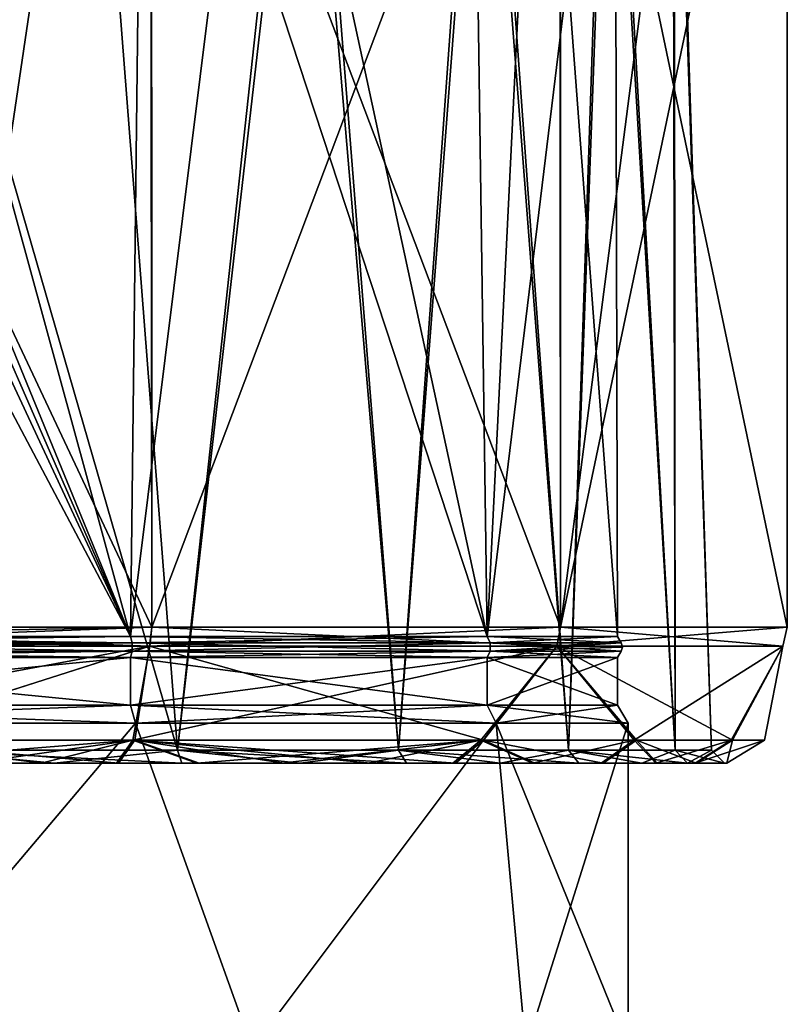
# Model space of a CAD drawing. Units: millimetres. Extents: x -92 to 92, y 23 to 128.
# Drawn here: x 9 to 27, y 92 to 115 of the extents above; entities that cross this region are included whole.
import ezdxf

# ---------------------------------------------------------------- set-up
doc = ezdxf.new("R2010")
doc.units = ezdxf.units.MM
doc.header["$LTSCALE"] = 65.185185
for name, color, linetype in [('101', 7, 'CONTINUOUS'), ('108', 7, 'CONTINUOUS'), ('25', 7, 'CONTINUOUS'), ('26', 7, 'CONTINUOUS'), ('31', 7, 'CONTINUOUS'), ('32', 7, 'CONTINUOUS'), ('33', 7, 'CONTINUOUS'), ('34', 7, 'CONTINUOUS'), ('35', 7, 'CONTINUOUS'), ('36', 7, 'CONTINUOUS'), ('37', 7, 'CONTINUOUS'), ('38', 7, 'CONTINUOUS'), ('43', 7, 'CONTINUOUS'), ('47', 7, 'CONTINUOUS'), ('48', 7, 'CONTINUOUS'), ('53', 7, 'CONTINUOUS'), ('56', 7, 'CONTINUOUS'), ('58', 7, 'CONTINUOUS')]:
    doc.layers.add(name, color=color, linetype=linetype)

msp = doc.modelspace()

# ---------------------------------------------------------------- linework, layer by layer
at = {"layer": '101', "linetype": 'Continuous'}
for points in [[(0, 125.013, 24.78), (10.633, 125.013, 22.382), (0, 97.808, 25.492), (0, 125.013, 24.78)], [(0, 97.808, 25.492), (10.633, 125.013, 22.382), (6.599, 97.808, 24.623), (0, 97.808, 25.492)], [(12.747, 97.808, -22.076), (4.887, 125.013, -24.293), (6.599, 97.808, -24.623), (12.747, 97.808, -22.076)], [(15.701, 125.013, -19.17), (4.887, 125.013, -24.293), (12.747, 97.808, -22.076), (15.701, 125.013, -19.17)], [(6.599, 97.808, 24.623), (10.633, 125.013, 22.382), (12.747, 97.808, 22.076), (6.599, 97.808, 24.623)], [(10.633, 125.013, 22.382), (15.868, 125.013, 19.032), (12.747, 97.808, 22.076), (10.633, 125.013, 22.382)], [(18.025, 97.808, -18.026), (15.701, 125.013, -19.17), (12.747, 97.808, -22.076), (18.025, 97.808, -18.026)], [(12.747, 97.808, 22.076), (15.868, 125.013, 19.032), (18.025, 97.808, 18.026), (12.747, 97.808, 22.076)], [(19.979, 125.013, -14.658), (15.701, 125.013, -19.17), (18.025, 97.808, -18.026), (19.979, 125.013, -14.658)], [(15.868, 125.013, 19.032), (20.106, 125.013, 14.484), (18.025, 97.808, 18.026), (15.868, 125.013, 19.032)], [(18.025, 97.808, 18.026), (20.106, 125.013, 14.484), (22.076, 97.808, 12.748), (18.025, 97.808, 18.026)], [(22.076, 97.808, -12.748), (19.979, 125.013, -14.658), (18.025, 97.808, -18.026), (22.076, 97.808, -12.748)], [(22.998, 125.013, -9.226), (19.979, 125.013, -14.658), (22.076, 97.808, -12.748), (22.998, 125.013, -9.226)], [(20.106, 125.013, 14.484), (23.077, 125.013, 9.025), (22.076, 97.808, 12.748), (20.106, 125.013, 14.484)], [(22.076, 97.808, 12.748), (23.077, 125.013, 9.025), (24.623, 97.808, 6.6), (22.076, 97.808, 12.748)], [(24.623, 97.808, -6.6), (22.998, 125.013, -9.226), (22.076, 97.808, -12.748), (24.623, 97.808, -6.6)], [(24.57, 125.013, -3.214), (22.998, 125.013, -9.226), (24.623, 97.808, -6.6), (24.57, 125.013, -3.214)], [(23.077, 125.013, 9.025), (24.597, 125.013, 3), (24.623, 97.808, 6.6), (23.077, 125.013, 9.025)], [(25.492, 97.808, 0), (24.57, 125.013, -3.214), (24.623, 97.808, -6.6), (25.492, 97.808, 0)], [(24.597, 125.013, 3), (24.57, 125.013, -3.214), (25.492, 97.808, 0), (24.597, 125.013, 3)], [(24.623, 97.808, 6.6), (24.597, 125.013, 3), (25.492, 97.808, 0), (24.623, 97.808, 6.6)]]:
    msp.add_3dface(points, dxfattribs=at)
at = {"layer": '108', "linetype": 'Continuous'}
for points in [[(6.597, 97.5, -24.942), (9.806, 97.5, -23.863), (6.599, 97.808, -24.623), (6.597, 97.5, -24.942)], [(9.808, 97.5, 23.863), (6.598, 97.5, 24.942), (6.599, 97.808, 24.623), (9.808, 97.5, 23.863)], [(9.806, 97.5, -23.863), (12.853, 97.5, -22.37), (6.599, 97.808, -24.623), (9.806, 97.5, -23.863)], [(12.853, 97.5, -22.37), (12.747, 97.808, -22.076), (6.599, 97.808, -24.623), (12.853, 97.5, -22.37)], [(9.808, 97.5, 23.863), (6.599, 97.808, 24.623), (12.747, 97.808, 22.076), (9.808, 97.5, 23.863)], [(12.855, 97.5, 22.369), (9.808, 97.5, 23.863), (12.747, 97.808, 22.076), (12.855, 97.5, 22.369)], [(12.853, 97.5, -22.37), (15.672, 97.5, -20.495), (12.747, 97.808, -22.076), (12.853, 97.5, -22.37)], [(15.672, 97.5, -20.495), (18.214, 97.5, -18.273), (12.747, 97.808, -22.076), (15.672, 97.5, -20.495)], [(18.214, 97.5, -18.273), (18.025, 97.808, -18.026), (12.747, 97.808, -22.076), (18.214, 97.5, -18.273)], [(15.673, 97.5, 20.494), (12.855, 97.5, 22.369), (12.747, 97.808, 22.076), (15.673, 97.5, 20.494)], [(15.673, 97.5, 20.494), (12.747, 97.808, 22.076), (18.025, 97.808, 18.026), (15.673, 97.5, 20.494)], [(18.215, 97.5, 18.272), (15.673, 97.5, 20.494), (18.025, 97.808, 18.026), (18.215, 97.5, 18.272)], [(18.214, 97.5, -18.273), (20.445, 97.5, -15.737), (18.025, 97.808, -18.026), (18.214, 97.5, -18.273)], [(20.445, 97.5, -15.737), (22.328, 97.5, -12.927), (18.025, 97.808, -18.026), (20.445, 97.5, -15.737)], [(22.328, 97.5, -12.927), (22.076, 97.808, -12.748), (18.025, 97.808, -18.026), (22.328, 97.5, -12.927)], [(20.445, 97.5, 15.736), (18.215, 97.5, 18.272), (18.025, 97.808, 18.026), (20.445, 97.5, 15.736)], [(20.445, 97.5, 15.736), (18.025, 97.808, 18.026), (22.076, 97.808, 12.748), (20.445, 97.5, 15.736)], [(22.328, 97.5, 12.926), (20.445, 97.5, 15.736), (22.076, 97.808, 12.748), (22.328, 97.5, 12.926)], [(22.328, 97.5, -12.927), (23.827, 97.5, -9.894), (22.076, 97.808, -12.748), (22.328, 97.5, -12.927)], [(23.827, 97.5, -9.894), (24.917, 97.5, -6.692), (22.076, 97.808, -12.748), (23.827, 97.5, -9.894)], [(24.917, 97.5, -6.692), (24.623, 97.808, -6.6), (22.076, 97.808, -12.748), (24.917, 97.5, -6.692)], [(23.828, 97.5, 9.893), (22.328, 97.5, 12.926), (22.076, 97.808, 12.748), (23.828, 97.5, 9.893)], [(23.828, 97.5, 9.893), (22.076, 97.808, 12.748), (24.623, 97.808, 6.6), (23.828, 97.5, 9.893)], [(24.917, 97.5, 6.691), (23.828, 97.5, 9.893), (24.623, 97.808, 6.6), (24.917, 97.5, 6.691)], [(24.917, 97.5, -6.692), (25.8, 97.5, -0.001), (24.623, 97.808, -6.6), (24.917, 97.5, -6.692)], [(25.8, 97.5, -0.001), (25.492, 97.808, 0), (24.623, 97.808, -6.6), (25.8, 97.5, -0.001)], [(24.917, 97.5, 6.691), (24.623, 97.808, 6.6), (25.492, 97.808, 0), (24.917, 97.5, 6.691)], [(25.8, 97.5, -0.001), (24.917, 97.5, 6.691), (25.492, 97.808, 0), (25.8, 97.5, -0.001)]]:
    msp.add_3dface(points, dxfattribs=at)
at = {"layer": '25', "linetype": 'Continuous'}
for points in [[(0, 98.45, 23.5), (5.178, 90.7, 22.923), (11.75, 98.45, 20.352), (0, 98.45, 23.5)], [(5.178, 90.7, 22.923), (14.529, 90.7, 18.471), (11.75, 98.45, 20.352), (5.178, 90.7, 22.923)], [(11.75, 98.45, 20.352), (14.529, 90.7, 18.471), (20.352, 98.45, 11.75), (11.75, 98.45, 20.352)], [(14.529, 90.7, 18.471), (21.062, 90.7, 10.424), (20.352, 98.45, 11.75), (14.529, 90.7, 18.471)], [(23.5, 90.7), (23.5, 98.45), (20.352, 98.45, 11.75), (23.5, 90.7)], [(21.062, 90.7, 10.424), (23.5, 90.7), (20.352, 98.45, 11.75), (21.062, 90.7, 10.424)]]:
    msp.add_3dface(points, dxfattribs=at)
at = {"layer": '26', "linetype": 'Continuous'}
for points in [[(11.75, 98.45, -20.352), (5.179, 90.7, -22.922), (0, 98.45, -23.5), (11.75, 98.45, -20.352)], [(14.53, 90.7, -18.47), (5.179, 90.7, -22.922), (11.75, 98.45, -20.352), (14.53, 90.7, -18.47)], [(20.352, 98.45, -11.75), (14.53, 90.7, -18.47), (11.75, 98.45, -20.352), (20.352, 98.45, -11.75)], [(21.062, 90.7, -10.424), (14.53, 90.7, -18.47), (20.352, 98.45, -11.75), (21.062, 90.7, -10.424)], [(23.5, 98.45), (21.062, 90.7, -10.424), (20.352, 98.45, -11.75), (23.5, 98.45)], [(23.5, 98.45), (23.5, 90.7), (21.062, 90.7, -10.424), (23.5, 98.45)]]:
    msp.add_3dface(points, dxfattribs=at)
at = {"layer": '31', "linetype": 'Continuous'}
for points in [[(0, 100.367, 23.337), (11.668, 100.367, 20.21), (0, 100.517, 23.25), (0, 100.367, 23.337)], [(0, 100.517, 23.25), (11.668, 100.367, 20.21), (11.625, 100.517, 20.135), (0, 100.517, 23.25)], [(11.668, 100.367, 20.21), (20.21, 100.367, 11.668), (11.625, 100.517, 20.135), (11.668, 100.367, 20.21)], [(11.625, 100.517, 20.135), (20.21, 100.367, 11.668), (20.135, 100.517, 11.625), (11.625, 100.517, 20.135)], [(23.337, 100.367), (23.25, 100.517), (20.135, 100.517, 11.625), (23.337, 100.367)], [(20.21, 100.367, 11.668), (23.337, 100.367), (20.135, 100.517, 11.625), (20.21, 100.367, 11.668)]]:
    msp.add_3dface(points, dxfattribs=at)
at = {"layer": '32', "linetype": 'Continuous'}
for points in [[(11.668, 100.367, 20.21), (0, 100.367, 23.337), (11.668, 100.167, 20.21), (11.668, 100.367, 20.21)], [(11.668, 100.167, 20.21), (0, 100.367, 23.337), (0, 100.167, 23.337), (11.668, 100.167, 20.21)], [(20.21, 100.367, 11.668), (11.668, 100.367, 20.21), (20.21, 100.167, 11.668), (20.21, 100.367, 11.668)], [(20.21, 100.167, 11.668), (11.668, 100.367, 20.21), (11.668, 100.167, 20.21), (20.21, 100.167, 11.668)], [(23.337, 100.367), (20.21, 100.367, 11.668), (23.363, 100.267), (23.337, 100.367)], [(23.363, 100.267), (20.21, 100.367, 11.668), (23.337, 100.167), (23.363, 100.267)], [(23.337, 100.167), (20.21, 100.367, 11.668), (20.21, 100.167, 11.668), (23.337, 100.167)]]:
    msp.add_3dface(points, dxfattribs=at)
at = {"layer": '33', "linetype": 'Continuous'}
for points in [[(11.668, 100.167, 20.21), (0, 100.167, 23.337), (11.625, 100.017, 20.135), (11.668, 100.167, 20.21)], [(11.625, 100.017, 20.135), (0, 100.167, 23.337), (0, 100.017, 23.25), (11.625, 100.017, 20.135)], [(20.135, 100.017, 11.625), (11.668, 100.167, 20.21), (11.625, 100.017, 20.135), (20.135, 100.017, 11.625)], [(20.21, 100.167, 11.668), (11.668, 100.167, 20.21), (20.135, 100.017, 11.625), (20.21, 100.167, 11.668)], [(23.25, 100.017), (20.21, 100.167, 11.668), (20.135, 100.017, 11.625), (23.25, 100.017)], [(23.337, 100.167), (20.21, 100.167, 11.668), (23.25, 100.017), (23.337, 100.167)]]:
    msp.add_3dface(points, dxfattribs=at)
at = {"layer": '34', "linetype": 'Continuous'}
for points in [[(0, 98.45, 23.5), (11.75, 98.45, 20.352), (0, 98.883, 23.25), (0, 98.45, 23.5)], [(0, 98.883, 23.25), (11.75, 98.45, 20.352), (11.625, 98.883, 20.135), (0, 98.883, 23.25)], [(11.75, 98.45, 20.352), (20.352, 98.45, 11.75), (11.625, 98.883, 20.135), (11.75, 98.45, 20.352)], [(11.625, 98.883, 20.135), (20.352, 98.45, 11.75), (20.135, 98.883, 11.625), (11.625, 98.883, 20.135)], [(20.352, 98.45, 11.75), (23.5, 98.45), (20.135, 98.883, 11.625), (20.352, 98.45, 11.75)], [(23.5, 98.45), (23.25, 98.883), (20.135, 98.883, 11.625), (23.5, 98.45)]]:
    msp.add_3dface(points, dxfattribs=at)
at = {"layer": '35', "linetype": 'Continuous'}
for points in [[(0, 100.367, -23.337), (0, 100.517, -23.25), (11.625, 100.517, -20.135), (0, 100.367, -23.337)], [(11.668, 100.367, -20.21), (0, 100.367, -23.337), (11.625, 100.517, -20.135), (11.668, 100.367, -20.21)], [(20.135, 100.517, -11.625), (11.668, 100.367, -20.21), (11.625, 100.517, -20.135), (20.135, 100.517, -11.625)], [(20.21, 100.367, -11.668), (11.668, 100.367, -20.21), (20.135, 100.517, -11.625), (20.21, 100.367, -11.668)], [(23.25, 100.517), (20.21, 100.367, -11.668), (20.135, 100.517, -11.625), (23.25, 100.517)], [(23.25, 100.517), (23.337, 100.367), (20.21, 100.367, -11.668), (23.25, 100.517)]]:
    msp.add_3dface(points, dxfattribs=at)
at = {"layer": '36', "linetype": 'Continuous'}
for points in [[(0, 100.367, -23.337), (11.668, 100.367, -20.21), (0, 100.167, -23.337), (0, 100.367, -23.337)], [(0, 100.167, -23.337), (11.668, 100.367, -20.21), (11.668, 100.167, -20.21), (0, 100.167, -23.337)], [(11.668, 100.367, -20.21), (20.21, 100.367, -11.668), (11.668, 100.167, -20.21), (11.668, 100.367, -20.21)], [(11.668, 100.167, -20.21), (20.21, 100.367, -11.668), (20.21, 100.167, -11.668), (11.668, 100.167, -20.21)], [(23.337, 100.367), (23.363, 100.267), (20.21, 100.167, -11.668), (23.337, 100.367)], [(20.21, 100.367, -11.668), (23.337, 100.367), (20.21, 100.167, -11.668), (20.21, 100.367, -11.668)], [(23.363, 100.267), (23.337, 100.167), (20.21, 100.167, -11.668), (23.363, 100.267)]]:
    msp.add_3dface(points, dxfattribs=at)
at = {"layer": '37', "linetype": 'Continuous'}
for points in [[(0, 100.167, -23.337), (11.668, 100.167, -20.21), (0, 100.017, -23.25), (0, 100.167, -23.337)], [(0, 100.017, -23.25), (11.668, 100.167, -20.21), (11.625, 100.017, -20.135), (0, 100.017, -23.25)], [(11.668, 100.167, -20.21), (20.21, 100.167, -11.668), (11.625, 100.017, -20.135), (11.668, 100.167, -20.21)], [(11.625, 100.017, -20.135), (20.21, 100.167, -11.668), (20.135, 100.017, -11.625), (11.625, 100.017, -20.135)], [(23.337, 100.167), (23.25, 100.017), (20.135, 100.017, -11.625), (23.337, 100.167)], [(20.21, 100.167, -11.668), (23.337, 100.167), (20.135, 100.017, -11.625), (20.21, 100.167, -11.668)]]:
    msp.add_3dface(points, dxfattribs=at)
at = {"layer": '38', "linetype": 'Continuous'}
for points in [[(11.75, 98.45, -20.352), (0, 98.45, -23.5), (11.625, 98.883, -20.135), (11.75, 98.45, -20.352)], [(0, 98.45, -23.5), (0, 98.883, -23.25), (11.625, 98.883, -20.135), (0, 98.45, -23.5)], [(20.135, 98.883, -11.625), (11.75, 98.45, -20.352), (11.625, 98.883, -20.135), (20.135, 98.883, -11.625)], [(20.352, 98.45, -11.75), (11.75, 98.45, -20.352), (20.135, 98.883, -11.625), (20.352, 98.45, -11.75)], [(23.25, 98.883), (20.352, 98.45, -11.75), (20.135, 98.883, -11.625), (23.25, 98.883)], [(23.5, 98.45), (20.352, 98.45, -11.75), (23.25, 98.883), (23.5, 98.45)]]:
    msp.add_3dface(points, dxfattribs=at)
at = {"layer": '43', "linetype": 'Continuous'}
for points in [[(0, 125.455, 23.25), (11.625, 100.517, 20.135), (0.727, 125.477, 23.239), (0, 125.455, 23.25)], [(0, 100.517, 23.25), (11.625, 100.517, 20.135), (0, 125.455, 23.25), (0, 100.517, 23.25)], [(0.727, 125.477, 23.239), (11.625, 100.517, 20.135), (1.383, 125.5, 23.209), (0.727, 125.477, 23.239)], [(1.383, 125.5, 23.209), (11.625, 100.517, 20.135), (11.922, 125.5, 19.961), (1.383, 125.5, 23.209)], [(4.788, 125.5, -22.752), (11.625, 100.517, -20.135), (4.022, 114.859, -22.899), (4.788, 125.5, -22.752)], [(11.625, 100.517, -20.135), (4.788, 125.5, -22.752), (14.737, 125.5, -17.982), (11.625, 100.517, -20.135)], [(11.625, 100.517, 20.135), (20.135, 100.517, 11.625), (11.922, 125.5, 19.961), (11.625, 100.517, 20.135)], [(20.135, 100.517, -11.625), (11.625, 100.517, -20.135), (14.737, 125.5, -17.982), (20.135, 100.517, -11.625)], [(11.922, 125.5, 19.961), (20.135, 100.517, 11.625), (19.782, 125.5, 12.217), (11.922, 125.5, 19.961)], [(21.368, 125.5, -9.164), (20.135, 100.517, -11.625), (14.737, 125.5, -17.982), (21.368, 125.5, -9.164)], [(19.782, 125.5, 12.217), (20.135, 100.517, 11.625), (23.186, 125.5, 1.72), (19.782, 125.5, 12.217)], [(20.135, 100.517, 11.625), (23.25, 100.517), (23.186, 125.5, 1.72), (20.135, 100.517, 11.625)], [(23.25, 100.517), (20.135, 100.517, -11.625), (21.368, 125.5, -9.164), (23.25, 100.517)], [(23.186, 125.5, 1.72), (23.25, 100.517), (21.368, 125.5, -9.164), (23.186, 125.5, 1.72)], [(11.625, 100.517, -20.135), (0, 100.517, -23.25), (4.022, 114.859, -22.899), (11.625, 100.517, -20.135)], [(11.625, 100.017, 20.135), (0, 100.017, 23.25), (11.625, 98.883, 20.135), (11.625, 100.017, 20.135)], [(0, 100.017, 23.25), (0, 98.883, 23.25), (11.625, 98.883, 20.135), (0, 100.017, 23.25)], [(0, 100.017, -23.25), (11.625, 100.017, -20.135), (0, 98.883, -23.25), (0, 100.017, -23.25)], [(0, 98.883, -23.25), (11.625, 100.017, -20.135), (11.625, 98.883, -20.135), (0, 98.883, -23.25)], [(20.135, 100.017, 11.625), (11.625, 100.017, 20.135), (20.135, 98.883, 11.625), (20.135, 100.017, 11.625)], [(11.625, 100.017, 20.135), (11.625, 98.883, 20.135), (20.135, 98.883, 11.625), (11.625, 100.017, 20.135)], [(11.625, 100.017, -20.135), (20.135, 100.017, -11.625), (11.625, 98.883, -20.135), (11.625, 100.017, -20.135)], [(20.135, 100.017, -11.625), (20.135, 98.883, -11.625), (11.625, 98.883, -20.135), (20.135, 100.017, -11.625)], [(23.25, 100.017), (20.135, 100.017, 11.625), (23.25, 98.883), (23.25, 100.017)], [(23.25, 100.017), (23.25, 98.883), (20.135, 98.883, -11.625), (23.25, 100.017)], [(20.135, 100.017, -11.625), (23.25, 100.017), (20.135, 98.883, -11.625), (20.135, 100.017, -11.625)], [(23.25, 98.883), (20.135, 100.017, 11.625), (20.135, 98.883, 11.625), (23.25, 98.883)]]:
    msp.add_3dface(points, dxfattribs=at)
at = {"layer": '47', "linetype": 'Continuous'}
for points in [[(0, 100.74, -28), (3.863, 116.461, -27.732), (12.107, 126.507, -25.247), (0, 100.74, -28)], [(12.133, 100.74, -25.235), (0, 100.74, -28), (12.107, 126.507, -25.247), (12.133, 100.74, -25.235)], [(0, 100.74, 28), (12.133, 100.74, 25.235), (0, 126.507, 28), (0, 100.74, 28)], [(0, 126.507, 28), (12.133, 100.74, 25.235), (12.129, 126.507, 25.237), (0, 126.507, 28)], [(21.872, 126.507, -17.482), (12.133, 100.74, -25.235), (12.107, 126.507, -25.247), (21.872, 126.507, -17.482)], [(12.133, 100.74, 25.235), (21.884, 100.74, 17.466), (12.129, 126.507, 25.237), (12.133, 100.74, 25.235)], [(12.129, 126.507, 25.237), (21.884, 100.74, 17.466), (21.884, 126.507, 17.466), (12.129, 126.507, 25.237)], [(21.885, 100.74, -17.466), (12.133, 100.74, -25.235), (21.872, 126.507, -17.482), (21.885, 100.74, -17.466)], [(25.217, 126.507, -12.17), (21.885, 100.74, -17.466), (21.872, 126.507, -17.482), (25.217, 126.507, -12.17)], [(21.884, 100.74, 17.466), (27.297, 100.74, 6.235), (21.884, 126.507, 17.466), (21.884, 100.74, 17.466)], [(21.884, 126.507, 17.466), (27.297, 100.74, 6.235), (27.298, 126.507, 6.229), (21.884, 126.507, 17.466)], [(27.297, 100.74, -6.233), (21.885, 100.74, -17.466), (27.294, 126.507, -6.247), (27.297, 100.74, -6.233)], [(27.294, 126.507, -6.247), (21.885, 100.74, -17.466), (25.217, 126.507, -12.17), (27.294, 126.507, -6.247)], [(27.298, 126.507, 6.229), (27.297, 100.74, -6.233), (27.294, 126.507, -6.247), (27.298, 126.507, 6.229)], [(27.297, 100.74, 6.235), (27.297, 100.74, -6.233), (27.298, 126.507, 6.229), (27.297, 100.74, 6.235)]]:
    msp.add_3dface(points, dxfattribs=at)
at = {"layer": '48', "linetype": 'Continuous'}
for points in [[(7.836, 97.5, -24.643), (9.499, 97.5, -24.052), (6.597, 97.5, -24.942), (7.836, 97.5, -24.643)], [(6.597, 97.5, -24.942), (9.499, 97.5, -24.052), (9.806, 97.5, -23.863), (6.597, 97.5, -24.942)], [(9.808, 97.5, 23.863), (7.864, 97.5, 24.634), (6.598, 97.5, 24.942), (9.808, 97.5, 23.863)], [(9.536, 97.5, 24.037), (7.864, 97.5, 24.634), (9.808, 97.5, 23.863), (9.536, 97.5, 24.037)], [(9.499, 97.5, -24.052), (11.293, 97.5, -23.264), (9.806, 97.5, -23.863), (9.499, 97.5, -24.052)], [(11.339, 97.5, 23.242), (9.536, 97.5, 24.037), (9.808, 97.5, 23.863), (11.339, 97.5, 23.242)], [(9.806, 97.5, -23.863), (11.293, 97.5, -23.264), (12.853, 97.5, -22.37), (9.806, 97.5, -23.863)], [(12.855, 97.5, 22.369), (11.339, 97.5, 23.242), (9.808, 97.5, 23.863), (12.855, 97.5, 22.369)], [(11.293, 97.5, -23.264), (13.211, 97.5, -22.23), (12.853, 97.5, -22.37), (11.293, 97.5, -23.264)], [(13.265, 97.5, 22.198), (11.339, 97.5, 23.242), (12.855, 97.5, 22.369), (13.265, 97.5, 22.198)], [(13.211, 97.5, -22.23), (15.228, 97.5, -20.898), (12.853, 97.5, -22.37), (13.211, 97.5, -22.23)], [(12.853, 97.5, -22.37), (15.228, 97.5, -20.898), (15.672, 97.5, -20.495), (12.853, 97.5, -22.37)], [(15.673, 97.5, 20.494), (13.265, 97.5, 22.198), (12.855, 97.5, 22.369), (15.673, 97.5, 20.494)], [(15.288, 97.5, 20.853), (13.265, 97.5, 22.198), (15.673, 97.5, 20.494), (15.288, 97.5, 20.853)], [(15.228, 97.5, -20.898), (17.291, 97.5, -19.225), (15.672, 97.5, -20.495), (15.228, 97.5, -20.898)], [(17.355, 97.5, 19.167), (15.288, 97.5, 20.853), (15.673, 97.5, 20.494), (17.355, 97.5, 19.167)], [(15.672, 97.5, -20.495), (17.291, 97.5, -19.225), (18.214, 97.5, -18.273), (15.672, 97.5, -20.495)], [(18.215, 97.5, 18.272), (17.355, 97.5, 19.167), (15.673, 97.5, 20.494), (18.215, 97.5, 18.272)], [(17.291, 97.5, -19.225), (19.319, 97.5, -17.188), (18.214, 97.5, -18.273), (17.291, 97.5, -19.225)], [(19.384, 97.5, 17.115), (17.355, 97.5, 19.167), (18.215, 97.5, 18.272), (19.384, 97.5, 17.115)], [(18.214, 97.5, -18.273), (19.319, 97.5, -17.188), (20.445, 97.5, -15.737), (18.214, 97.5, -18.273)], [(20.445, 97.5, 15.736), (19.384, 97.5, 17.115), (18.215, 97.5, 18.272), (20.445, 97.5, 15.736)], [(19.319, 97.5, -17.188), (21.216, 97.5, -14.783), (20.445, 97.5, -15.737), (19.319, 97.5, -17.188)], [(21.276, 97.5, 14.698), (19.384, 97.5, 17.115), (20.445, 97.5, 15.736), (21.276, 97.5, 14.698)], [(22.328, 97.5, 12.926), (21.276, 97.5, 14.698), (20.445, 97.5, 15.736), (22.328, 97.5, 12.926)], [(20.445, 97.5, -15.737), (21.216, 97.5, -14.783), (22.328, 97.5, -12.927), (20.445, 97.5, -15.737)], [(21.216, 97.5, -14.783), (22.857, 97.5, -12.089), (22.328, 97.5, -12.927), (21.216, 97.5, -14.783)], [(22.906, 97.5, 11.995), (21.276, 97.5, 14.698), (22.328, 97.5, 12.926), (22.906, 97.5, 11.995)], [(23.828, 97.5, 9.893), (22.906, 97.5, 11.995), (22.328, 97.5, 12.926), (23.828, 97.5, 9.893)], [(22.328, 97.5, -12.927), (22.857, 97.5, -12.089), (23.827, 97.5, -9.894), (22.328, 97.5, -12.927)], [(22.857, 97.5, -12.089), (24.16, 97.5, -9.218), (23.827, 97.5, -9.894), (22.857, 97.5, -12.089)], [(24.197, 97.5, 9.119), (22.906, 97.5, 11.995), (23.828, 97.5, 9.893), (24.197, 97.5, 9.119)], [(23.827, 97.5, -9.894), (24.16, 97.5, -9.218), (24.917, 97.5, -6.692), (23.827, 97.5, -9.894)], [(24.917, 97.5, 6.691), (24.197, 97.5, 9.119), (23.828, 97.5, 9.893), (24.917, 97.5, 6.691)], [(24.16, 97.5, -9.218), (25.096, 97.5, -6.236), (24.917, 97.5, -6.692), (24.16, 97.5, -9.218)], [(25.121, 97.5, 6.134), (24.197, 97.5, 9.119), (24.917, 97.5, 6.691), (25.121, 97.5, 6.134)], [(25.8, 97.5, -0.001), (25.121, 97.5, 6.134), (24.917, 97.5, 6.691), (25.8, 97.5, -0.001)], [(24.917, 97.5, -6.692), (25.096, 97.5, -6.236), (25.8, 97.5, -0.001), (24.917, 97.5, -6.692)], [(25.096, 97.5, -6.236), (25.859, 97.5, -0.053), (25.8, 97.5, -0.001), (25.096, 97.5, -6.236)], [(25.859, 97.5, -0.053), (25.121, 97.5, 6.134), (25.8, 97.5, -0.001), (25.859, 97.5, -0.053)]]:
    msp.add_3dface(points, dxfattribs=at)
at = {"layer": '53', "linetype": 'Continuous'}
for points in [[(0, 98.046, -26.75), (0, 100.286, -27.891), (12.086, 100.286, -25.137), (0, 98.046, -26.75)], [(5.047, 98.046, -26.269), (0, 98.046, -26.75), (12.086, 100.286, -25.137), (5.047, 98.046, -26.269)], [(0, 100.286, 27.891), (5.062, 98.046, 26.266), (12.085, 100.286, 25.137), (0, 100.286, 27.891)], [(11.681, 98.046, -24.064), (5.047, 98.046, -26.269), (12.086, 100.286, -25.137), (11.681, 98.046, -24.064)], [(5.062, 98.046, 26.266), (11.728, 98.046, 24.041), (12.085, 100.286, 25.137), (5.062, 98.046, 26.266)], [(19.985, 98.046, -17.78), (11.681, 98.046, -24.064), (21.8, 100.286, -17.398), (19.985, 98.046, -17.78)], [(21.8, 100.286, -17.398), (11.681, 98.046, -24.064), (12.086, 100.286, -25.137), (21.8, 100.286, -17.398)], [(11.728, 98.046, 24.041), (20.052, 98.046, 17.705), (12.085, 100.286, 25.137), (11.728, 98.046, 24.041)], [(12.085, 100.286, 25.137), (20.052, 98.046, 17.705), (21.799, 100.286, 17.398), (12.085, 100.286, 25.137)], [(23.645, 98.046, -12.507), (19.985, 98.046, -17.78), (21.8, 100.286, -17.398), (23.645, 98.046, -12.507)], [(20.052, 98.046, 17.705), (23.697, 98.046, 12.409), (21.799, 100.286, 17.398), (20.052, 98.046, 17.705)], [(23.697, 98.046, 12.409), (25.987, 98.046, 6.343), (21.799, 100.286, 17.398), (23.697, 98.046, 12.409)], [(21.799, 100.286, 17.398), (25.987, 98.046, 6.343), (27.191, 100.286, 6.21), (21.799, 100.286, 17.398)], [(27.191, 100.286, -6.209), (23.645, 98.046, -12.507), (21.8, 100.286, -17.398), (27.191, 100.286, -6.209)], [(25.96, 98.046, -6.45), (23.645, 98.046, -12.507), (27.191, 100.286, -6.209), (25.96, 98.046, -6.45)], [(26.75, 98.046, -0.055), (25.96, 98.046, -6.45), (27.191, 100.286, -6.209), (26.75, 98.046, -0.055)], [(25.987, 98.046, 6.343), (26.75, 98.046, -0.055), (27.191, 100.286, 6.21), (25.987, 98.046, 6.343)], [(27.191, 100.286, 6.21), (26.75, 98.046, -0.055), (27.191, 100.286, -6.209), (27.191, 100.286, 6.21)]]:
    msp.add_3dface(points, dxfattribs=at)
at = {"layer": '56', "linetype": 'Continuous'}
for points in [[(0, 100.74, -28), (12.133, 100.74, -25.235), (0, 100.507, -27.972), (0, 100.74, -28)], [(0, 100.286, -27.891), (12.133, 100.74, -25.235), (12.086, 100.286, -25.137), (0, 100.286, -27.891)], [(12.133, 100.74, -25.235), (0, 100.286, -27.891), (0, 100.507, -27.972), (12.133, 100.74, -25.235)], [(12.133, 100.74, 25.235), (0, 100.74, 28), (12.085, 100.286, 25.137), (12.133, 100.74, 25.235)], [(12.085, 100.286, 25.137), (0, 100.74, 28), (0, 100.507, 27.972), (12.085, 100.286, 25.137)], [(12.133, 100.74, 25.235), (12.085, 100.286, 25.137), (21.799, 100.286, 17.398), (12.133, 100.74, 25.235)], [(12.133, 100.74, -25.235), (21.885, 100.74, -17.466), (12.086, 100.286, -25.137), (12.133, 100.74, -25.235)], [(21.885, 100.74, -17.466), (21.8, 100.286, -17.398), (12.086, 100.286, -25.137), (21.885, 100.74, -17.466)], [(21.884, 100.74, 17.466), (12.133, 100.74, 25.235), (21.799, 100.286, 17.398), (21.884, 100.74, 17.466)], [(21.884, 100.74, 17.466), (21.799, 100.286, 17.398), (27.191, 100.286, 6.21), (21.884, 100.74, 17.466)], [(21.885, 100.74, -17.466), (27.297, 100.74, -6.233), (21.8, 100.286, -17.398), (21.885, 100.74, -17.466)], [(27.297, 100.74, -6.233), (27.191, 100.286, -6.209), (21.8, 100.286, -17.398), (27.297, 100.74, -6.233)], [(27.297, 100.74, 6.235), (21.884, 100.74, 17.466), (27.191, 100.286, 6.21), (27.297, 100.74, 6.235)], [(27.297, 100.74, -6.233), (27.297, 100.74, 6.235), (27.191, 100.286, -6.209), (27.297, 100.74, -6.233)], [(27.297, 100.74, 6.235), (27.191, 100.286, 6.21), (27.191, 100.286, -6.209), (27.297, 100.74, 6.235)], [(0, 100.286, 27.891), (12.085, 100.286, 25.137), (0, 100.507, 27.972), (0, 100.286, 27.891)]]:
    msp.add_3dface(points, dxfattribs=at)
at = {"layer": '58', "linetype": 'Continuous'}
for points in [[(7.836, 97.5, -24.643), (4.879, 97.5, -25.394), (11.681, 98.046, -24.064), (7.836, 97.5, -24.643)], [(4.879, 97.5, -25.394), (5.047, 98.046, -26.269), (11.681, 98.046, -24.064), (4.879, 97.5, -25.394)], [(7.864, 97.5, 24.634), (9.536, 97.5, 24.037), (5.062, 98.046, 26.266), (7.864, 97.5, 24.634)], [(9.536, 97.5, 24.037), (11.339, 97.5, 23.242), (5.062, 98.046, 26.266), (9.536, 97.5, 24.037)], [(11.339, 97.5, 23.242), (11.728, 98.046, 24.041), (5.062, 98.046, 26.266), (11.339, 97.5, 23.242)], [(9.499, 97.5, -24.052), (7.836, 97.5, -24.643), (11.681, 98.046, -24.064), (9.499, 97.5, -24.052)], [(11.293, 97.5, -23.264), (9.499, 97.5, -24.052), (11.681, 98.046, -24.064), (11.293, 97.5, -23.264)], [(13.211, 97.5, -22.23), (11.293, 97.5, -23.264), (11.681, 98.046, -24.064), (13.211, 97.5, -22.23)], [(11.339, 97.5, 23.242), (13.265, 97.5, 22.198), (11.728, 98.046, 24.041), (11.339, 97.5, 23.242)], [(13.211, 97.5, -22.23), (11.681, 98.046, -24.064), (19.985, 98.046, -17.78), (13.211, 97.5, -22.23)], [(13.265, 97.5, 22.198), (15.288, 97.5, 20.853), (11.728, 98.046, 24.041), (13.265, 97.5, 22.198)], [(15.288, 97.5, 20.853), (17.355, 97.5, 19.167), (11.728, 98.046, 24.041), (15.288, 97.5, 20.853)], [(17.355, 97.5, 19.167), (19.384, 97.5, 17.115), (11.728, 98.046, 24.041), (17.355, 97.5, 19.167)], [(19.384, 97.5, 17.115), (20.052, 98.046, 17.705), (11.728, 98.046, 24.041), (19.384, 97.5, 17.115)], [(15.228, 97.5, -20.898), (13.211, 97.5, -22.23), (19.985, 98.046, -17.78), (15.228, 97.5, -20.898)], [(17.291, 97.5, -19.225), (15.228, 97.5, -20.898), (19.985, 98.046, -17.78), (17.291, 97.5, -19.225)], [(19.319, 97.5, -17.188), (17.291, 97.5, -19.225), (19.985, 98.046, -17.78), (19.319, 97.5, -17.188)], [(21.216, 97.5, -14.783), (19.319, 97.5, -17.188), (19.985, 98.046, -17.78), (21.216, 97.5, -14.783)], [(19.384, 97.5, 17.115), (21.276, 97.5, 14.698), (20.052, 98.046, 17.705), (19.384, 97.5, 17.115)], [(21.216, 97.5, -14.783), (19.985, 98.046, -17.78), (23.645, 98.046, -12.507), (21.216, 97.5, -14.783)], [(21.276, 97.5, 14.698), (22.906, 97.5, 11.995), (20.052, 98.046, 17.705), (21.276, 97.5, 14.698)], [(22.906, 97.5, 11.995), (23.697, 98.046, 12.409), (20.052, 98.046, 17.705), (22.906, 97.5, 11.995)], [(22.857, 97.5, -12.089), (21.216, 97.5, -14.783), (23.645, 98.046, -12.507), (22.857, 97.5, -12.089)], [(24.16, 97.5, -9.218), (22.857, 97.5, -12.089), (23.645, 98.046, -12.507), (24.16, 97.5, -9.218)], [(22.906, 97.5, 11.995), (24.197, 97.5, 9.119), (23.697, 98.046, 12.409), (22.906, 97.5, 11.995)], [(24.16, 97.5, -9.218), (23.645, 98.046, -12.507), (25.96, 98.046, -6.45), (24.16, 97.5, -9.218)], [(24.197, 97.5, 9.119), (25.121, 97.5, 6.134), (23.697, 98.046, 12.409), (24.197, 97.5, 9.119)], [(25.121, 97.5, 6.134), (25.987, 98.046, 6.343), (23.697, 98.046, 12.409), (25.121, 97.5, 6.134)], [(25.096, 97.5, -6.236), (24.16, 97.5, -9.218), (25.96, 98.046, -6.45), (25.096, 97.5, -6.236)], [(25.859, 97.5, -0.053), (25.096, 97.5, -6.236), (26.75, 98.046, -0.055), (25.859, 97.5, -0.053)], [(25.096, 97.5, -6.236), (25.96, 98.046, -6.45), (26.75, 98.046, -0.055), (25.096, 97.5, -6.236)], [(25.121, 97.5, 6.134), (25.859, 97.5, -0.053), (25.987, 98.046, 6.343), (25.121, 97.5, 6.134)], [(25.859, 97.5, -0.053), (26.75, 98.046, -0.055), (25.987, 98.046, 6.343), (25.859, 97.5, -0.053)]]:
    msp.add_3dface(points, dxfattribs=at)

doc.saveas('drawing.dxf')
